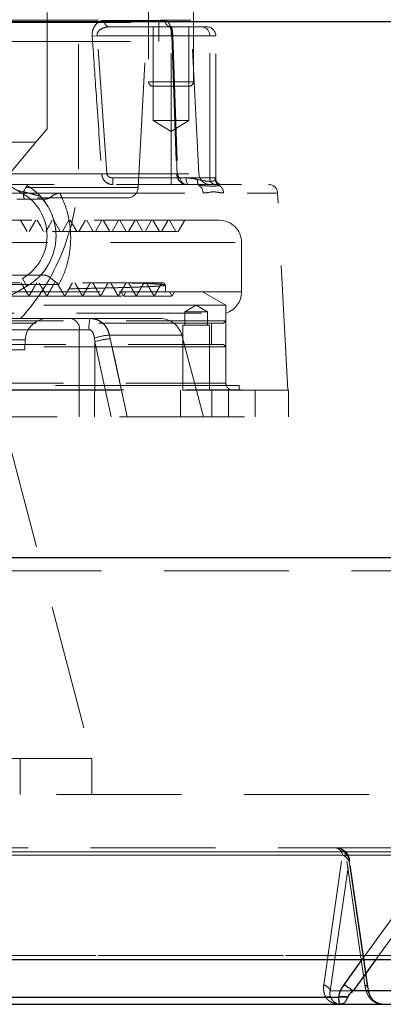
# Model space of a CAD drawing. Units: millimetres. Extents: x 88 to 9152, y 88 to 6446.
# Drawn here: x 2391 to 2473, y 1589 to 1809 of the extents above; entities that cross this region are included whole.
import ezdxf

# ---------------------------------------------------------------- set-up
doc = ezdxf.new("R2010")
doc.units = ezdxf.units.MM
doc.header["$LTSCALE"] = 22
doc.linetypes.add('SLD-Dashed', pattern=[1.905, 1.27, -0.635])
doc.linetypes.add('SLD-Solid', pattern=[0])

msp = doc.modelspace()

# ---------------------------------------------------------------- linework, layer by layer
at = {"color": 7, "linetype": 'SLD-Dashed', "lineweight": 18}
for p, q in [((2420.14, 1828.14), (2420.14, 1795.14)), ((2430.14, 1795.14), (2430.14, 1828.14)), ((2397.43, 1810.64), (2397.43, 1784.64)), ((2404.43, 1775.64), (2404.43, 1810.64)), ((2255.27, 1808.94), (2429.59, 1808.94)), ((2262.43, 1808.44), (2422.43, 1808.44)), ((2423.78, 1808.86), (2410.2, 1808.86)), ((2411.37, 1807.44), (2425.18, 1807.44)), ((2421.14, 1807.44), (2421.14, 1786.44)), ((2422.43, 1808.44), (2422.93, 1808.94)), ((2422.43, 1804.14), (2422.43, 1808.44)), ((2425.14, 1807.44), (2424.84, 1807.52)), ((2425.14, 1805.44), (2425.14, 1807.44)), ((2425.18, 1807.44), (2432.07, 1807.44)), ((2429.14, 1786.44), (2429.14, 1807.44)), ((2431.39, 1774.51), (2429.59, 1808.94)), ((2432.07, 1807.44), (2433.14, 1807.44)), ((2408.63, 1805.44), (2407.52, 1805.36)), ((2408.63, 1805.44), (2425.14, 1805.44)), ((2410.79, 1774.59), (2408.63, 1805.44)), ((2425.14, 1805.44), (2435.13, 1805.44)), ((2425.14, 1773.64), (2425.14, 1805.44)), ((2425.34, 1805.38), (2426.42, 1774.53)), ((2425.54, 1805.44), (2426.62, 1774.59)), ((2433.8, 1805.44), (2425.54, 1805.44)), ((2433.8, 1773.64), (2433.8, 1805.44)), ((2435.14, 1773.46), (2435.14, 1805.44)), ((2262.43, 1804.14), (2422.43, 1804.14)), ((2417.81, 1771.51), (2419.52, 1804.14)), ((2420.14, 1795.14), (2430.12, 1795.14)), ((2426.67, 1794.14), (2421.14, 1794.14)), ((2429.14, 1794.14), (2426.67, 1794.14)), ((2359.93, 1790.95), (2392.93, 1771.9)), ((2391.93, 1770.16), (2358.93, 1789.22)), ((2421.14, 1786.44), (2429.14, 1786.44)), ((2421.14, 1786.44), (2425.14, 1784.04)), ((2425.14, 1784.04), (2429.14, 1786.44)), ((2397.43, 1784.64), (2394.93, 1781.64)), ((2394.93, 1781.64), (2377.43, 1781.64)), ((2394.93, 1781.64), (2377.43, 1760.64)), ((2359.28, 1774.51), (2431.38, 1774.51)), ((2409.65, 1774.51), (2361.4, 1774.51)), ((2410.79, 1774.59), (2409.65, 1774.51)), ((2371.06, 1772.14), (2446.97, 1772.14)), ((2425.14, 1773.64), (2412.1, 1773.64)), ((2412.1, 1773.64), (2412.1, 1772.14)), ((2428.51, 1773.64), (2425.14, 1773.64)), ((2425.14, 1773.64), (2425.14, 1772.14)), ((2427.28, 1773.64), (2433.8, 1773.64)), ((2433.8, 1773.64), (2434.98, 1773.64)), ((2267.05, 1771.51), (2417.81, 1771.51)), ((2400.26, 1770.24), (2372.88, 1770.24)), ((2392.14, 1770.52), (2390.69, 1770.88)), ((2391.93, 1770.16), (2392.93, 1771.9)), ((2392.14, 1770.52), (2392.93, 1771.9)), ((2400.26, 1770.24), (2448.96, 1770.24)), ((2400.26, 1770.24), (2432.32, 1770.24)), ((2451.27, 1726.14), (2448.96, 1770.24)), ((2269.55, 1769.14), (2415.32, 1769.14)), ((2390.69, 1768.88), (2392.35, 1768.88)), ((2435.93, 1764.14), (2381.64, 1764.14)), ((2392.95, 1761.64), (2391.51, 1764.14)), ((2393.45, 1761.64), (2394.9, 1764.14)), ((2400.35, 1761.64), (2398.91, 1764.14)), ((2400.85, 1761.64), (2402.3, 1764.14)), ((2407.75, 1761.64), (2406.31, 1764.14)), ((2408.25, 1761.64), (2409.7, 1764.14)), ((2411.45, 1761.64), (2410.01, 1764.14)), ((2411.95, 1761.64), (2413.4, 1764.14)), ((2415.15, 1761.64), (2413.71, 1764.14)), ((2415.65, 1761.64), (2417.1, 1764.14)), ((2418.85, 1761.64), (2417.41, 1764.14)), ((2419.35, 1761.64), (2420.8, 1764.14)), ((2422.55, 1761.64), (2421.11, 1764.14)), ((2423.05, 1761.64), (2424.5, 1764.14)), ((2426.25, 1761.64), (2424.81, 1764.14)), ((2426.75, 1761.64), (2428.2, 1764.14)), ((2426.62, 1761.64), (2259.97, 1761.64)), ((2243.94, 1759.14), (2440.93, 1759.14)), ((2440.93, 1748.14), (2440.93, 1759.14)), ((2377.43, 1758.64), (2407.43, 1643.64)), ((2358.93, 1732.06), (2391.93, 1751.11)), ((2363.42, 1750.14), (2415.19, 1750.14)), ((2368.39, 1751.88), (2393.09, 1751.88)), ((2392.93, 1749.38), (2391.93, 1751.11)), ((2391.93, 1751.11), (2392.93, 1749.38)), ((2423.92, 1749.65), (2423.64, 1750.14)), ((2297.54, 1748.14), (2432.21, 1748.14)), ((2392.93, 1749.38), (2359.93, 1730.33)), ((2371.63, 1748.14), (2440.92, 1748.14)), ((2400.05, 1749.78), (2376.94, 1749.78)), ((2414.53, 1747.14), (2414.03, 1748.14)), ((2415.03, 1748.14), (2414.53, 1747.14)), ((2423.93, 1748.14), (2423.93, 1749.62)), ((2425.37, 1747.14), (2424.77, 1748.18)), ((2425.37, 1747.14), (2425.92, 1748.09)), ((2437.41, 1745.14), (2432.21, 1748.14)), ((2424.68, 1745.14), (2247.46, 1745.14)), ((2362.13, 1743.37), (2437.43, 1743.37)), ((2437.41, 1745.14), (2424.68, 1745.14)), ((2430.77, 1745.14), (2428.27, 1743.64)), ((2433.27, 1743.64), (2428.27, 1743.64)), ((2428.27, 1743.64), (2428.27, 1740.64)), ((2433.27, 1743.64), (2430.77, 1745.14)), ((2433.27, 1740.64), (2433.27, 1743.64)), ((2437.41, 1741.64), (2437.41, 1745.14)), ((2437.43, 1727.64), (2437.43, 1743.37)), ((2247.46, 1741.64), (2437.41, 1741.64)), ((2402.71, 1742.14), (2355.09, 1742.14)), ((2407.06, 1742.14), (2422.7, 1742.14)), ((2436.91, 1741.14), (2437.41, 1741.64)), ((2436.91, 1741.14), (2247.96, 1741.14)), ((2355.49, 1739.62), (2404.64, 1739.62)), ((2404.64, 1739.62), (2355.49, 1739.62)), ((2433.77, 1740.64), (2427.77, 1740.64)), ((2427.77, 1740.64), (2427.77, 1726.14)), ((2433.77, 1726.14), (2433.77, 1740.64)), ((2434.21, 1736.34), (2434.21, 1741.14)), ((2292.36, 1737.4), (2392.55, 1737.4)), ((2392.43, 1735.14), (2392.55, 1737.4)), ((2408, 1737.76), (2408.09, 1736.93)), ((2408.09, 1736.93), (2408, 1737.76)), ((2408.09, 1736.93), (2411.75, 1720.14)), ((2411.75, 1720.14), (2408.09, 1736.93)), ((2411.38, 1738.43), (2411.57, 1737.6)), ((2411.38, 1738.43), (2427.48, 1738.43)), ((2411.57, 1737.6), (2411.38, 1738.43)), ((2432.43, 1720.14), (2427.53, 1738.43)), ((2424.68, 1735.84), (2247.46, 1735.84)), ((2247.96, 1736.34), (2424.25, 1736.34)), ((2392.43, 1735.14), (2347.64, 1735.14)), ((2424.25, 1736.34), (2436.91, 1736.34)), ((2437.41, 1735.84), (2424.68, 1735.84)), ((2437.41, 1735.84), (2436.91, 1736.34)), ((2437.41, 1727.14), (2437.41, 1735.84)), ((2427.28, 1727.14), (2244.46, 1727.14)), ((2247.43, 1727.64), (2437.39, 1727.64)), ((2343.92, 1726.14), (2451.43, 1726.14)), ((2344.74, 1726.18), (2440.41, 1726.18)), ((2427.27, 1726.14), (2427.27, 1720.14)), ((2440.41, 1727.14), (2427.28, 1727.14)), ((2434.27, 1720.14), (2434.27, 1726.14)), ((2437.96, 1726.14), (2437.96, 1720.14)), ((2440.41, 1726.18), (2440.41, 1727.14)), ((2443.96, 1720.14), (2443.96, 1726.14)), ((2451.43, 1720.14), (2451.43, 1726.14)), ((2287.93, 1720.14), (2451.43, 1720.14)), ((2992.43, 1688.64), (1992.43, 1688.64)), ((2004.48, 1685.64), (2980.39, 1685.64)), ((2346.43, 1643.64), (2407.43, 1643.64)), ((2391.43, 1635.64), (2391.43, 1643.64)), ((2407.43, 1643.64), (2407.43, 1635.64)), ((2930.43, 1635.64), (2054.43, 1635.64)), ((2687.63, 1622.76), (2183.88, 1622.76)), ((2297.23, 1622.76), (2800.98, 1622.76)), ((2463.49, 1622.02), (2162.87, 1622.02)), ((2484.72, 1622.02), (2184.1, 1622.02)), ((2464.28, 1622.02), (2264.19, 1622.02)), ((2496.18, 1622.02), (2296.09, 1622.02)), ((2459.29, 1593.02), (2463.49, 1622.02)), ((2460.76, 1591.64), (2464.95, 1620.64)), ((2468.47, 1593.02), (2464.28, 1622.02)), ((2464.95, 1620.64), (2465.01, 1620.64)), ((2465.01, 1620.64), (2469.2, 1591.64)), ((2469.23, 1592.07), (2465.03, 1621.07)), ((2467.89, 1598.65), (2484.72, 1622.02)), ((2486.78, 1620.64), (2470.95, 1598.65)), ((2157.39, 1599.53), (2710.89, 1599.53)), ((2830.97, 1598.65), (2270.28, 1598.65)), ((2827.47, 1599.53), (2273.98, 1599.53)), ((2469.2, 1591.64), (2460.76, 1591.64)), ((2152.15, 1590.26), (2459.69, 1590.26)), ((2264.7, 1590.26), (2469.4, 1590.26)), ((2269.14, 1590.26), (2473.84, 1590.26)), ((2462.52, 1588.69), (2463, 1588.64)), ((2472.33, 1588.69), (2471.86, 1588.74)), ((2472.33, 1588.66), (2472.2, 1588.69))]:
    msp.add_line(p, q, dxfattribs=at)
at = {"color": 7, "linetype": 'SLD-Solid', "lineweight": 25}
for p, q in [((1957.43, 1808.64), (2788.87, 1808.64)), ((1992.43, 1688.64), (2769.47, 1688.64)), ((2153.9, 1598.65), (2714.59, 1598.65)), ((2154.13, 1598.65), (2714.3, 1598.65)), ((2463.84, 1593.02), (2467.89, 1598.65)), ((2470.95, 1598.65), (2465.9, 1591.64)), ((2507.94, 1591.64), (2465.9, 1591.64)), ((2155.1, 1590.26), (2462.64, 1590.26)), ((2153.62, 1588.64), (2463, 1588.64)), ((2463.23, 1588.69), (2463, 1588.64)), ((2463, 1588.64), (2512.02, 1588.64))]:
    msp.add_line(p, q, dxfattribs=at)
at = {"color": 7, "linetype": 'SLD-Dashed', "lineweight": 18, "flags": 128}
for points in [[(2425.35, 1805.39), (2425.34, 1805.39), (2425.34, 1805.39)], [(2426.62, 1774.59), (2426.55, 1774.58), (2426.49, 1774.56), (2426.45, 1774.55), (2426.43, 1774.54), (2426.42, 1774.53), (2426.43, 1774.52), (2426.46, 1774.52), (2426.51, 1774.51)], [(2428.51, 1773.64), (2428.52, 1773.35), (2428.54, 1773.06), (2428.59, 1772.81), (2428.65, 1772.58), (2428.73, 1772.39), (2428.82, 1772.25), (2428.91, 1772.17), (2429.01, 1772.14)], [(2396.65, 1761.64), (2395.93, 1762.89), (2395.21, 1764.14)], [(2397.15, 1761.64), (2397.88, 1762.89), (2398.6, 1764.14)], [(2404.05, 1761.64), (2403.33, 1762.89), (2402.61, 1764.14)], [(2404.55, 1761.64), (2405.27, 1762.89), (2406, 1764.14)], [(2404.64, 1739.62), (2404.63, 1737.14), (2404.61, 1720.14)], [(2404.61, 1720.14), (2404.62, 1725.14), (2404.64, 1739.62)], [(2408.07, 1720.14), (2408.08, 1731.12), (2408.09, 1736.93)], [(2408.09, 1736.93), (2408.08, 1731.12), (2408.07, 1720.14)], [(2411.57, 1737.6), (2412.62, 1732.77), (2415.37, 1720.14)], [(2415.37, 1720.14), (2414.32, 1724.97), (2411.57, 1737.6)]]:
    msp.add_lwpolyline(points, dxfattribs=at)
at = {"color": 7, "linetype": 'SLD-Dashed', "lineweight": 18}
for centre, radius, start, end in [((2411.55, 1808.77), 1.34, 176.2376, 262.4231), ((2425.23, 1808.88), 1.45, 180.9569, 268.0923), ((2431.92, 1805.56), 1.88, 356.1887, 85.5981), ((2433.14, 1805.44), 2, 0, 90), ((2425.54, 1805.04), 0.399, 89.2861, 119.2518), ((2425.42, 1805.47), 0.11, 230.4163, 273.0016), ((2421.14, 1795.14), 1, 180, 270), ((2429.14, 1795.14), 1, 270, 0), ((2354.43, 1775.64), 50, 270, 0), ((2433.89, 1774.64), 2.5, 183, 270), ((2428.69, 1773.54), 1.41, 176.1887, 265.5981), ((2432.59, 1772.88), 1.53, 166.5282, 219.6323), ((2435.2, 1773.54), 1.41, 176.1887, 265.5981), ((2436.46, 1773.63), 1.49, 179.5372, 269.5296), ((2436.58, 1773.28), 1.51, 181.5939, 245.01), ((2446.97, 1770.14), 2, 3, 90), ((2386.43, 1760.64), 11, 300, 60), ((2395.94, 1770.17), 3.82, 174.6606, 199.6763), ((2386.43, 1760.64), 13, 300, 60), ((2415.32, 1771.64), 2.5, 270, 357), ((2430.27, 1770.21), 2.05, 0.9193, 55.9395), ((2434.86, 1770.19), 2.03, 1.451, 57.8191), ((2386.43, 1760.64), 13, 317.6433, 43.0664), ((2435.93, 1759.14), 5, 0, 90), ((2435.93, 1748.14), 5, 287.4576, 0), ((2397.54, 1737.14), 5, 90, 177), ((2402.38, 1739.88), 2.28, 353.2453, 81.7041), ((2413.51, 1740.24), 6.72, 163.598, 185.3914), ((2422.7, 1737.14), 5, 15, 90), ((2412.39, 1724.44), 14.03, 94.1251, 108.2553), ((2412.29, 1724.48), 13.14, 93.1371, 108.6309), ((2438.93, 1727.64), 1.5, 180, 270), ((2440.93, 1729.14), 3, 259.9213, 270), ((2461.62, 1621.8), 1.88, 6.8332, 77.9044), ((2461.98, 1620.67), 2.97, 359.4396, 89.4284), ((2461.95, 1621.15), 2.49, 20.4409, 87.3209), ((2462.04, 1620.67), 2.97, 359.4396, 89.4284), ((2462.73, 1619.75), 2.4, 21.849, 71.5056), ((2463.81, 1620.89), 1.23, 348.1057, 67.2336)]:
    msp.add_arc(centre, radius, start, end, dxfattribs=at)
for points, knots in [([(2410.2, 1808.86), (2410.05, 1808.85), (2409.54, 1808.82), (2408.75, 1808.44), (2408.05, 1807.66), (2407.66, 1806.81), (2407.5, 1806.05), (2407.51, 1805.56), (2407.52, 1805.36)], [0, 0, 0, 0, 0.116741, 0.396103, 0.61547, 0.763813, 0.905903, 1, 1, 1, 1]), ([(2408.63, 1805.44), (2408.63, 1805.55), (2408.62, 1805.81), (2408.71, 1806.08), (2408.87, 1806.39), (2409.2, 1806.78), (2409.92, 1807.21), (2410.7, 1807.41), (2411.22, 1807.43), (2411.37, 1807.44)], [0, 0, 0, 0, 0.077055, 0.176521, 0.19804, 0.336108, 0.561393, 0.869058, 1, 1, 1, 1]), ([(2425.42, 1805.36), (2425.4, 1805.69), (2425.35, 1806.36), (2425.13, 1807.3), (2424.76, 1808.22), (2424.28, 1808.78), (2423.92, 1808.84), (2423.78, 1808.86)], [0, 0, 0, 0, 0.159534, 0.317936, 0.509689, 0.816797, 1, 1, 1, 1]), ([(2424.82, 1807.54), (2424.81, 1807.54), (2424.78, 1807.57), (2424.93, 1807.38), (2425.11, 1806.93), (2425.26, 1806.31), (2425.33, 1805.77), (2425.34, 1805.47), (2425.34, 1805.39)], [0, 0, 0, 0, 0.083267, 0.32311, 0.562817, 0.755676, 0.930402, 1, 1, 1, 1]), ([(2425.18, 1807.44), (2425.21, 1807.43), (2425.28, 1807.39), (2425.37, 1807.09), (2425.45, 1806.57), (2425.5, 1806.08), (2425.53, 1805.69), (2425.54, 1805.5), (2425.54, 1805.44)], [0, 0, 0, 0, 0.205132, 0.537819, 0.727355, 0.867947, 0.95458, 1, 1, 1, 1]), ([(2407.52, 1805.36), (2407.59, 1804.36), (2407.93, 1799.37), (2408.65, 1789.09), (2409.29, 1779.8), (2409.65, 1774.51)], [0, 0, 0, 0, 0.097005, 0.485023, 1, 1, 1, 1]), ([(2426.51, 1774.51), (2426.47, 1775.51), (2426.3, 1780.49), (2425.94, 1790.78), (2425.61, 1800.06), (2425.42, 1805.36)], [0, 0, 0, 0, 0.097005, 0.485023, 1, 1, 1, 1]), ([(2409.65, 1774.51), (2409.66, 1774.47), (2409.68, 1774.2), (2409.8, 1773.7), (2410.16, 1773.04), (2410.77, 1772.48), (2411.37, 1772.23), (2411.83, 1772.15), (2412, 1772.14), (2412.1, 1772.14)], [0, 0, 0, 0, 0.033072, 0.20249, 0.391917, 0.616009, 0.852716, 0.917601, 1, 1, 1, 1]), ([(2412.1, 1773.64), (2412.05, 1773.64), (2411.81, 1773.65), (2411.43, 1773.75), (2411.07, 1773.99), (2410.87, 1774.26), (2410.8, 1774.46), (2410.79, 1774.57), (2410.79, 1774.59)], [0, 0, 0, 0, 0.090165, 0.413599, 0.640345, 0.81909, 0.970821, 1, 1, 1, 1]), ([(2426.44, 1774.53), (2426.46, 1774.29), (2426.5, 1773.76), (2426.85, 1773.05), (2427.39, 1772.49), (2428, 1772.17), (2428.42, 1772.17), (2428.58, 1772.17)], [0, 0, 0, 0, 0.19421, 0.424228, 0.648348, 0.862687, 1, 1, 1, 1]), ([(2428.58, 1772.14), (2428.31, 1772.18), (2427.79, 1772.25), (2427.15, 1772.76), (2426.74, 1773.4), (2426.55, 1774), (2426.52, 1774.37), (2426.51, 1774.51)], [0, 0, 0, 0, 0.262657, 0.51154, 0.714824, 0.891563, 1, 1, 1, 1]), ([(2426.62, 1774.59), (2426.63, 1774.53), (2426.64, 1774.38), (2426.7, 1774.14), (2426.83, 1773.88), (2427.03, 1773.68), (2427.2, 1773.65), (2427.28, 1773.64)], [0, 0, 0, 0, 0.095936, 0.257236, 0.454831, 0.714199, 1, 1, 1, 1]), ([(2431.11, 1773.24), (2431, 1773.27), (2430.21, 1773.48), (2429.29, 1773.57), (2428.51, 1773.64)], [0, 0, 0, 0, 0.141916, 1, 1, 1, 1]), ([(2435.07, 1773.24), (2434.94, 1773.13), (2434.63, 1772.85), (2433.33, 1772.81), (2431.84, 1773.1), (2431.11, 1773.24)], [0, 0, 0, 0, 0.265816, 0.638655, 1, 1, 1, 1]), ([(2434.98, 1773.64), (2435.05, 1773.6), (2435.19, 1773.54), (2435.11, 1773.33), (2435.07, 1773.24)], [0, 0, 0, 0, 0.565422, 1, 1, 1, 1]), ([(2436.38, 1772.15), (2436.22, 1772.17), (2435.88, 1772.22), (2435.37, 1772.63), (2435.14, 1773.14), (2435.15, 1773.38), (2435.16, 1773.46)], [0, 0, 0, 0, 0.2691116, 0.5607529, 0.8542934, 1, 1, 1, 1]), ([(2395.93, 1769.52), (2395.91, 1769.52), (2395.89, 1769.53), (2395.74, 1769.57), (2395.54, 1769.62), (2395.06, 1769.75), (2394.09, 1770.02), (2393.01, 1770.31), (2392.27, 1770.49), (2392.14, 1770.52)], [0, 0, 0, 0, 0.080872, 0.107805, 0.227376, 0.276419, 0.514492, 0.913221, 1, 1, 1, 1]), ([(2400.26, 1770.24), (2399.99, 1770.19), (2399.05, 1770.02), (2398.07, 1769.07), (2397.47, 1768.94), (2397.2, 1768.88)], [0, 0, 0, 0, 0.188741, 0.641248, 1, 1, 1, 1]), ([(2400.26, 1770.24), (2400.45, 1769.86), (2400.68, 1769.41), (2401.29, 1768.03), (2402, 1766.02), (2402.61, 1762.97), (2402.78, 1759.86), (2402.53, 1756.93), (2401.94, 1754.26), (2401.13, 1751.9), (2400.4, 1750.47), (2400.05, 1749.78)], [0, 0, 0, 0, 0.060371, 0.07144, 0.214446, 0.35741, 0.500515, 0.643651, 0.764968, 0.886319, 1, 1, 1, 1]), ([(2431.42, 1771.91), (2432.3, 1771.87), (2433.73, 1771.8), (2435.14, 1771.79), (2435.67, 1771.87), (2435.94, 1771.91)], [0, 0, 0, 0, 0.440855, 0.717592, 1, 1, 1, 1]), ([(2432.32, 1770.24), (2432.63, 1770.27), (2433.45, 1770.33), (2434.61, 1770.58), (2435.83, 1770.36), (2436.54, 1770.28), (2436.89, 1770.24)], [0, 0, 0, 0, 0.193502, 0.50462, 0.752233, 1, 1, 1, 1]), ([(2392.35, 1768.88), (2392.5, 1768.88), (2393.44, 1768.88), (2394.98, 1768.88), (2396.04, 1768.88), (2396.48, 1768.88)], [0, 0, 0, 0, 0.103838, 0.622975, 1, 1, 1, 1]), ([(2396.48, 1768.88), (2396.59, 1768.88), (2396.7, 1768.88), (2397.14, 1768.88), (2397.2, 1768.88)], [0, 0, 0, 0, 0.849714, 1, 1, 1, 1]), ([(2393.37, 1747.14), (2393.08, 1747.64), (2392.5, 1748.64), (2391.93, 1749.64), (2391.64, 1750.14)], [0, 0, 0, 0, 0.500003, 1, 1, 1, 1]), ([(2396.04, 1751.88), (2396.01, 1751.88), (2395.96, 1751.88), (2395.61, 1751.88), (2395, 1751.88), (2394.11, 1751.88), (2393.43, 1751.88), (2393.09, 1751.88)], [0, 0, 0, 0, 0.140857, 0.281159, 0.471787, 0.73866, 1, 1, 1, 1]), ([(2393.37, 1747.14), (2393.66, 1747.64), (2394.24, 1748.64), (2394.81, 1749.64), (2395.1, 1750.14)], [0, 0, 0, 0, 0.499999, 1, 1, 1, 1]), ([(2397.37, 1747.14), (2397.08, 1747.64), (2396.5, 1748.64), (2395.93, 1749.64), (2395.64, 1750.14)], [0, 0, 0, 0, 0.500001, 1, 1, 1, 1]), ([(2396.9, 1751.88), (2396.79, 1751.88), (2396.28, 1751.88), (2396.14, 1751.88), (2396.04, 1751.88)], [0, 0, 0, 0, 0.22657, 1, 1, 1, 1]), ([(2396.9, 1751.88), (2397.16, 1751.81), (2397.7, 1751.68), (2398.71, 1750.8), (2399.58, 1750.11), (2400.04, 1749.78), (2400.05, 1749.78)], [0, 0, 0, 0, 0.332011, 0.674683, 0.996606, 1, 1, 1, 1]), ([(2397.37, 1747.14), (2397.66, 1747.64), (2398.24, 1748.64), (2398.81, 1749.64), (2399.1, 1750.14)], [0, 0, 0, 0, 0.4999995, 1, 1, 1, 1]), ([(2401.37, 1747.14), (2401.08, 1747.64), (2400.5, 1748.64), (2399.93, 1749.64), (2399.64, 1750.14)], [0, 0, 0, 0, 0.500001, 1, 1, 1, 1]), ([(2401.37, 1747.14), (2401.66, 1747.64), (2402.24, 1748.64), (2402.81, 1749.64), (2403.1, 1750.14)], [0, 0, 0, 0, 0.5, 1, 1, 1, 1]), ([(2405.37, 1747.14), (2405.08, 1747.64), (2404.5, 1748.64), (2403.93, 1749.64), (2403.64, 1750.14)], [0, 0, 0, 0, 0.5, 1, 1, 1, 1]), ([(2405.37, 1747.14), (2405.66, 1747.64), (2406.24, 1748.64), (2406.81, 1749.64), (2407.1, 1750.14)], [0, 0, 0, 0, 0.4999996, 1, 1, 1, 1]), ([(2409.37, 1747.14), (2409.08, 1747.64), (2408.5, 1748.64), (2407.93, 1749.64), (2407.64, 1750.14)], [0, 0, 0, 0, 0.5, 1, 1, 1, 1]), ([(2409.37, 1747.14), (2409.66, 1747.64), (2410.23, 1748.64), (2410.81, 1749.64), (2411.1, 1750.14)], [0, 0, 0, 0, 0.5, 1, 1, 1, 1]), ([(2413.37, 1747.14), (2413.08, 1747.64), (2412.5, 1748.64), (2411.93, 1749.64), (2411.64, 1750.14)], [0, 0, 0, 0, 0.5, 1, 1, 1, 1]), ([(2413.37, 1747.14), (2413.66, 1747.64), (2414.23, 1748.64), (2414.81, 1749.64), (2415.1, 1750.14)], [0, 0, 0, 0, 0.5, 1, 1, 1, 1]), ([(2423.9, 1749.64), (2423.84, 1749.66), (2423.71, 1749.72), (2422.81, 1749.81), (2421.38, 1749.91), (2419.34, 1750), (2417.2, 1750.08), (2415.68, 1750.12), (2415.19, 1750.14)], [0, 0, 0, 0, 0.167762, 0.350434, 0.533105, 0.721084, 0.909062, 1, 1, 1, 1]), ([(2423.5, 1750.14), (2423.49, 1750.14), (2423.46, 1750.14), (2421.97, 1750.14), (2419.34, 1750.14), (2416.57, 1750.14), (2415.19, 1750.14)], [0, 0, 0, 0, 0.183919, 0.455683, 0.72771, 1, 1, 1, 1]), ([(2417.37, 1747.14), (2417.08, 1747.64), (2416.5, 1748.64), (2415.93, 1749.64), (2415.64, 1750.14)], [0, 0, 0, 0, 0.5, 1, 1, 1, 1]), ([(2417.37, 1747.14), (2417.66, 1747.64), (2418.23, 1748.64), (2418.81, 1749.64), (2419.1, 1750.14)], [0, 0, 0, 0, 0.5, 1, 1, 1, 1]), ([(2421.37, 1747.14), (2421.08, 1747.64), (2420.5, 1748.64), (2419.93, 1749.64), (2419.64, 1750.14)], [0, 0, 0, 0, 0.5, 1, 1, 1, 1]), ([(2421.37, 1747.14), (2421.66, 1747.64), (2422.23, 1748.64), (2422.81, 1749.64), (2423.1, 1750.14)], [0, 0, 0, 0, 0.5, 1, 1, 1, 1]), ([(2360.59, 1748.14), (2362.83, 1748.17), (2367.27, 1748.23), (2373.68, 1748.32), (2379.89, 1748.42), (2385.9, 1748.51), (2391.59, 1748.6), (2396.87, 1748.7), (2401.78, 1748.79), (2406.31, 1748.88), (2410.38, 1748.98), (2413.92, 1749.07), (2416.97, 1749.16), (2419.51, 1749.25), (2421.5, 1749.35), (2422.9, 1749.44), (2423.77, 1749.53), (2423.87, 1749.59), (2423.92, 1749.62)], [0, 0, 0, 0, 0.063327, 0.12509, 0.186854, 0.250413, 0.313971, 0.375735, 0.437499, 0.501057, 0.564615, 0.626379, 0.688143, 0.751701, 0.815259, 0.877023, 0.938787, 1, 1, 1, 1]), ([(2414.18, 1747.14), (2413.38, 1747.14), (2411.37, 1747.14), (2407.11, 1747.14), (2401.59, 1747.14), (2395.29, 1747.14), (2388.31, 1747.14), (2380.73, 1747.14), (2372.66, 1747.14), (2364.19, 1747.14), (2355.43, 1747.14), (2346.5, 1747.14), (2337.49, 1747.14), (2328.53, 1747.14), (2319.73, 1747.14), (2311.2, 1747.14), (2303.05, 1747.14), (2295.38, 1747.14), (2288.3, 1747.14), (2281.89, 1747.14), (2276.23, 1747.14), (2271.4, 1747.14), (2267.47, 1747.14), (2264.46, 1747.14), (2262.49, 1747.14), (2261.52, 1747.14), (2261.6, 1747.14), (2261.62, 1747.14)], [0, 0, 0, 0, 0.026642, 0.067667, 0.10873, 0.14983, 0.190966, 0.232141, 0.273352, 0.314599, 0.355885, 0.397207, 0.438566, 0.479963, 0.521396, 0.562866, 0.604374, 0.645918, 0.687499, 0.729118, 0.770774, 0.812466, 0.854196, 0.895963, 0.937767, 0.979608, 1, 1, 1, 1]), ([(2425.24, 1747.14), (2425.25, 1747.14), (2425.28, 1747.14), (2424.19, 1747.14), (2422.03, 1747.14), (2418.88, 1747.14), (2415.98, 1747.14), (2414.53, 1747.14)], [0, 0, 0, 0, 0.12034, 0.339969, 0.559791, 0.779803, 1, 1, 1, 1]), ([(2407.06, 1742.14), (2406.55, 1742.14), (2405.47, 1742.14), (2403.9, 1742.14), (2403.1, 1742.14), (2402.71, 1742.14)], [0, 0, 0, 0, 0.312905, 0.656453, 1, 1, 1, 1]), ([(2407.06, 1742.14), (2407.13, 1742.14), (2407.67, 1742.13), (2408.67, 1741.93), (2409.91, 1741.18), (2410.9, 1739.99), (2411.22, 1738.95), (2411.38, 1738.43)], [0, 0, 0, 0, 0.036039, 0.259447, 0.498397, 0.748816, 1, 1, 1, 1]), ([(2411.38, 1738.43), (2411.25, 1738.89), (2410.97, 1739.83), (2410.07, 1741.03), (2408.77, 1741.92), (2407.66, 1742.14), (2407.07, 1742.14), (2407.06, 1742.14)], [0, 0, 0, 0, 0.217929, 0.456482, 0.711978, 0.99577, 1, 1, 1, 1]), ([(2404.64, 1739.62), (2404.84, 1739.61), (2405.24, 1739.61), (2406.02, 1739.61), (2406.56, 1739.61), (2406.82, 1739.61)], [0, 0, 0, 0, 0.343561, 0.687104, 1, 1, 1, 1]), ([(2406.82, 1739.61), (2406.53, 1739.61), (2405.97, 1739.61), (2405.2, 1739.61), (2404.82, 1739.61), (2404.64, 1739.62)], [0, 0, 0, 0, 0.34352, 0.687046, 1, 1, 1, 1]), ([(2406.82, 1739.61), (2406.82, 1739.61), (2406.91, 1739.61), (2407.09, 1739.58), (2407.33, 1739.44), (2407.51, 1739.24), (2407.72, 1738.91), (2407.9, 1738.42), (2407.97, 1737.98), (2408, 1737.76)], [0, 0, 0, 0, 0.003203, 0.116308, 0.221119, 0.349507, 0.455339, 0.722415, 1, 1, 1, 1]), ([(2408, 1737.76), (2407.96, 1738.02), (2407.89, 1738.49), (2407.66, 1739.04), (2407.43, 1739.35), (2407.23, 1739.5), (2407.06, 1739.58), (2406.91, 1739.61), (2406.84, 1739.61), (2406.82, 1739.61)], [0, 0, 0, 0, 0.317865, 0.590315, 0.749784, 0.802207, 0.914634, 0.972812, 1, 1, 1, 1]), ([(2686.56, 1623.64), (2685.97, 1623.64), (2684.81, 1623.64), (2683.05, 1623.64), (2681.29, 1623.64), (2679.52, 1623.64), (2677.75, 1623.64), (2675.97, 1623.64), (2674.19, 1623.64), (2672.4, 1623.64), (2670.61, 1623.64), (2668.81, 1623.64), (2667.01, 1623.64), (2665.2, 1623.64), (2663.39, 1623.64), (2661.57, 1623.64), (2659.75, 1623.64), (2656.02, 1623.64), (2650.37, 1623.64), (2642.73, 1623.64), (2635.01, 1623.64), (2624.51, 1623.64), (2611.11, 1623.64), (2594.6, 1623.64), (2577.77, 1623.64), (2560.53, 1623.64), (2543.05, 1623.64), (2519.31, 1623.64), (2489.22, 1623.64), (2452.9, 1623.64), (2416.78, 1623.64), (2381.34, 1623.64), (2347.06, 1623.64), (2319.75, 1623.64), (2298.85, 1623.64), (2283.78, 1623.64), (2269.24, 1623.64), (2255.35, 1623.64), (2242.03, 1623.64), (2231.49, 1623.64), (2223.37, 1623.64), (2217.48, 1623.64), (2211.73, 1623.64), (2207.17, 1623.64), (2203.73, 1623.64), (2201.37, 1623.64), (2199.04, 1623.64), (2196.73, 1623.64), (2194.44, 1623.64), (2192.19, 1623.64), (2189.96, 1623.64), (2187.75, 1623.64), (2186.3, 1623.64), (2185.58, 1623.64)], [0, 0, 0, 0, 0.003628, 0.007254, 0.010881, 0.014506, 0.018132, 0.021757, 0.025382, 0.029006, 0.032631, 0.036256, 0.039881, 0.043506, 0.047132, 0.050759, 0.054386, 0.058013, 0.07294, 0.08786, 0.10278, 0.117707, 0.148312, 0.178919, 0.210188, 0.241458, 0.273279, 0.305101, 0.369581, 0.434643, 0.5, 0.565357, 0.630419, 0.694899, 0.72672, 0.758542, 0.789812, 0.821082, 0.851687, 0.882293, 0.89722, 0.91214, 0.92706, 0.941987, 0.948435, 0.954882, 0.961327, 0.967771, 0.974215, 0.98066, 0.987105, 0.993551, 1, 1, 1, 1]), ([(2463.97, 1622.96), (2463.69, 1623.14), (2463.3, 1623.41), (2462.64, 1623.6), (2462.28, 1623.62), (2462.07, 1623.63)], [0, 0, 0, 0, 0.482584, 0.684263, 1, 1, 1, 1]), ([(2465.02, 1621.06), (2465.02, 1621.1), (2465.02, 1621.35), (2464.85, 1621.78), (2464.54, 1622.41), (2464.18, 1622.75), (2463.97, 1622.96)], [0, 0, 0, 0, 0.05297, 0.339346, 0.602814, 1, 1, 1, 1]), ([(2459.29, 1593.02), (2459.23, 1592.61), (2459.22, 1592.17), (2459.33, 1591.23), (2459.46, 1590.74), (2459.69, 1590.26)], [0, 0, 0, 0, 0.5, 0.5, 1, 1, 1, 1]), ([(2460.76, 1591.64), (2460.69, 1591.9), (2460.52, 1592.17), (2460.01, 1592.64), (2459.68, 1592.86), (2459.29, 1593.02)], [0, 0, 0, 0, 0.5, 0.5, 1, 1, 1, 1]), ([(2460.82, 1590.26), (2460.81, 1590.29), (2460.78, 1590.36), (2460.75, 1590.45), (2460.72, 1590.56), (2460.7, 1590.66), (2460.68, 1590.77), (2460.67, 1590.87), (2460.67, 1591.06), (2460.68, 1591.33), (2460.73, 1591.53), (2460.76, 1591.64)], [0, 0, 0, 0, 0.059142, 0.120561, 0.184558, 0.251398, 0.321315, 0.394512, 0.471167, 0.717422, 1, 1, 1, 1]), ([(2468.47, 1593.02), (2468.77, 1592.86), (2468.99, 1592.64), (2469.24, 1592.17), (2469.27, 1591.9), (2469.2, 1591.64)], [0, 0, 0, 0, 0.5, 0.5, 1, 1, 1, 1]), ([(2469.4, 1590.26), (2469.37, 1590.31), (2469.31, 1590.43), (2469.22, 1590.6), (2469.14, 1590.78), (2469.06, 1590.96), (2468.98, 1591.14), (2468.91, 1591.33), (2468.84, 1591.51), (2468.75, 1591.79), (2468.65, 1592.14), (2468.54, 1592.59), (2468.5, 1592.87), (2468.47, 1593.02)], [0, 0, 0, 0, 0.061703, 0.123746, 0.186272, 0.249421, 0.313332, 0.378134, 0.443954, 0.510913, 0.668322, 0.830954, 1, 1, 1, 1]), ([(2469.2, 1591.64), (2469.26, 1591.43), (2469.34, 1591.21), (2469.53, 1590.75), (2469.65, 1590.5), (2469.8, 1590.26)], [0, 0, 0, 0, 0.5, 0.5, 1, 1, 1, 1]), ([(2469.81, 1590.32), (2469.74, 1590.47), (2469.58, 1590.79), (2469.35, 1591.4), (2469.28, 1591.79), (2469.23, 1592.06)], [0, 0, 0, 0, 0.238634, 0.485922, 1, 1, 1, 1]), ([(2460.82, 1590.26), (2460.73, 1590.31), (2460.58, 1590.34), (2460.19, 1590.34), (2459.96, 1590.31), (2459.69, 1590.26)], [0, 0, 0, 0, 0.5, 0.5, 1, 1, 1, 1]), ([(2459.69, 1590.26), (2459.89, 1590), (2460.3, 1589.49), (2461.14, 1589.01), (2461.89, 1588.73), (2462.36, 1588.7), (2462.52, 1588.69)], [0, 0, 0, 0, 0.286173, 0.572699, 0.859524, 1, 1, 1, 1]), ([(2469.8, 1590.26), (2469.84, 1590.31), (2469.82, 1590.34), (2469.69, 1590.34), (2469.57, 1590.31), (2469.4, 1590.26)], [0, 0, 0, 0, 0.5, 0.5, 1, 1, 1, 1]), ([(2471.86, 1588.74), (2471.79, 1588.75), (2471.65, 1588.78), (2471.45, 1588.84), (2471.27, 1588.9), (2471.09, 1588.96), (2470.82, 1589.07), (2470.47, 1589.25), (2470.11, 1589.51), (2469.82, 1589.76), (2469.59, 1590), (2469.46, 1590.17), (2469.4, 1590.26)], [0, 0, 0, 0, 0.073468, 0.14354, 0.210224, 0.273525, 0.333453, 0.507758, 0.666802, 0.783445, 0.894405, 1, 1, 1, 1]), ([(2471.93, 1588.75), (2471.71, 1588.82), (2471.27, 1588.95), (2470.68, 1589.3), (2470.16, 1589.76), (2469.92, 1590.14), (2469.79, 1590.34)], [0, 0, 0, 0, 0.252205, 0.503333, 0.752665, 1, 1, 1, 1]), ([(2469.8, 1590.26), (2469.98, 1590), (2470.36, 1589.49), (2471.13, 1589.01), (2471.81, 1588.74), (2472.23, 1588.7), (2472.36, 1588.69)], [0, 0, 0, 0, 0.290253, 0.58111, 0.872094, 1, 1, 1, 1]), ([(2472.37, 1588.67), (2472.25, 1588.69), (2472.02, 1588.72), (2471.8, 1588.79), (2471.68, 1588.82)], [0, 0, 0, 0, 0.48363, 1, 1, 1, 1])]:
    msp.add_open_spline(points, degree=3, knots=knots, dxfattribs=at)
at = {"color": 7, "linetype": 'SLD-Solid', "lineweight": 25}
for points, knots in [([(2462.64, 1590.26), (2462.65, 1590.31), (2462.66, 1590.43), (2462.69, 1590.6), (2462.73, 1590.78), (2462.78, 1590.96), (2462.84, 1591.14), (2462.9, 1591.33), (2462.98, 1591.51), (2463.09, 1591.79), (2463.27, 1592.14), (2463.53, 1592.59), (2463.73, 1592.87), (2463.84, 1593.02)], [0, 0, 0, 0, 0.061703, 0.123746, 0.186272, 0.249421, 0.313332, 0.378134, 0.443954, 0.510913, 0.668322, 0.830954, 1, 1, 1, 1]), ([(2463.84, 1593.02), (2464.13, 1592.86), (2464.46, 1592.64), (2465.18, 1592.17), (2465.55, 1591.9), (2465.9, 1591.64)], [0, 0, 0, 0, 0.5, 0.5, 1, 1, 1, 1]), ([(2465.9, 1591.64), (2465.6, 1591.43), (2465.33, 1591.21), (2464.89, 1590.75), (2464.72, 1590.5), (2464.64, 1590.26)], [0, 0, 0, 0, 0.5, 0.5, 1, 1, 1, 1]), ([(2464.64, 1590.26), (2464.3, 1590.31), (2463.95, 1590.34), (2463.27, 1590.34), (2462.94, 1590.31), (2462.64, 1590.26)], [0, 0, 0, 0, 0.5, 0.5, 1, 1, 1, 1]), ([(2463, 1588.64), (2462.99, 1588.64), (2462.98, 1588.64), (2462.96, 1588.65), (2462.94, 1588.67), (2462.92, 1588.69), (2462.91, 1588.71), (2462.88, 1588.76), (2462.85, 1588.85), (2462.8, 1589.03), (2462.75, 1589.25), (2462.71, 1589.51), (2462.68, 1589.76), (2462.66, 1590), (2462.65, 1590.17), (2462.64, 1590.26)], [0, 0, 0, 0, 0.053392, 0.102092, 0.146101, 0.185419, 0.220045, 0.24998, 0.382923, 0.500008, 0.630758, 0.750061, 0.837557, 0.920791, 1, 1, 1, 1]), ([(2464.64, 1590.26), (2464.54, 1590), (2464.34, 1589.49), (2463.92, 1589.01), (2463.55, 1588.73), (2463.31, 1588.7), (2463.23, 1588.69)], [0, 0, 0, 0, 0.2854099, 0.571414, 0.8575431, 1, 1, 1, 1])]:
    msp.add_open_spline(points, degree=3, knots=knots, dxfattribs=at)
at = {"color": 7, "linetype": 'SLD-Dashed', "lineweight": 18}
msp.add_open_spline([(2460.82, 1590.26), (2460.94, 1589.98), (2461.23, 1589.5), (2461.78, 1589), (2462.38, 1588.7), (2462.79, 1588.64), (2463, 1588.64)], degree=3, dxfattribs=at)

doc.saveas('drawing.dxf')
